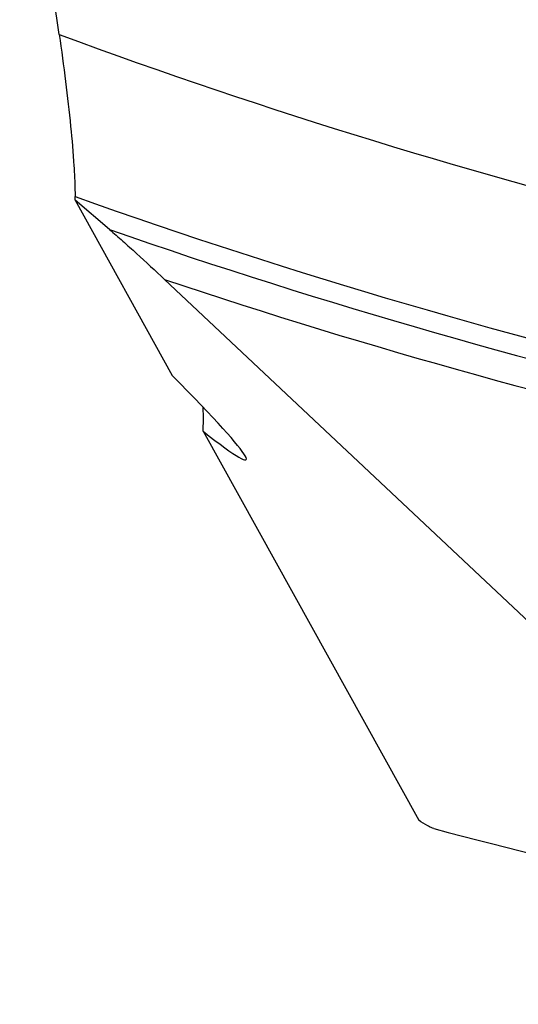
# Model space of a CAD drawing. Units: millimetres. Extents: x 0 to 594, y 0 to 420.
# Drawn here: x 296 to 299, y 219 to 225 of the extents above; entities that cross this region are included whole.
import ezdxf

# ---------------------------------------------------------------- set-up
doc = ezdxf.new("R2010")
doc.units = ezdxf.units.MM
doc.header["$LTSCALE"] = 32.67
doc.layers.add('607088704-000_CL', color=7, linetype='CONTINUOUS')

msp = doc.modelspace()

# ---------------------------------------------------------------- linework, layer by layer
at = {"layer": '607088704-000_CL', "color": 7, "linetype": 'CONTINUOUS'}
for p, q in [((296.2178, 224.8057), (295.9853, 226.3931)), ((296.3112, 223.8303), (296.3113, 223.8507)), ((296.3112, 223.8303), (296.8839, 222.797)), ((296.515, 223.6567), (296.3112, 223.8303)), ((299.1622, 221.1775), (296.8387, 223.3631)), ((297.0656, 222.4691), (298.3356, 220.1778))]:
    msp.add_line(p, q, dxfattribs=at)
at = {"layer": '607088704-000_CL', "color": 9, "linetype": 'CONTINUOUS'}
for radius, start, end in [(33.6, 248.43816, 261.30811), (35, 249.74721, 262.54556), (35.866, 250.41537, 263.51105), (35.9815, 250.82466, 263.60571), (36.1547, 251.46196, 263.60293)]:
    msp.add_arc((308.3335, 257.6418), radius, start, end, dxfattribs=at)
at = {"layer": '607088704-000_CL', "color": 7, "linetype": 'CONTINUOUS'}
msp.add_arc((308.3335, 257.6418), 38.8, 255.20334, 263.47048, dxfattribs=at)
for centre, major_axis, ratio, start_param, end_param in [((295.5785, 223.9098), (1.7406, -1.6088), 0.042065, -0.508797, 0.762485), ((296.8446, 223.6637), (-0.1918, 1.3101), 0.086337, -2.730953, -2.518363)]:
    msp.add_ellipse(centre, major_axis=major_axis, ratio=ratio, start_param=start_param, end_param=end_param, dxfattribs=at)
for points, knots in [([(296.2178, 224.8057), (296.2314, 224.7132), (296.256, 224.5329), (296.2855, 224.2748), (296.3028, 224.0764), (296.3101, 223.9385), (296.3114, 223.8782), (296.3113, 223.8507)], [0, 0, 0, 0, 0.292008, 0.568663, 0.811728, 0.914091, 1, 1, 1, 1]), ([(296.515, 223.6567), (296.5411, 223.6345), (296.5941, 223.5879), (296.7023, 223.4903), (296.784, 223.4145), (296.8387, 223.3631)], [0, 0, 0, 0, 0.234629, 0.484665, 1, 1, 1, 1]), ([(298.4244, 220.1285), (298.419, 220.1299), (298.4068, 220.1349), (298.3767, 220.1507), (298.3529, 220.1662), (298.3356, 220.1778)], [0, 0, 0, 0, 0.1635, 0.386817, 1, 1, 1, 1])]:
    msp.add_open_spline(points, degree=3, knots=knots, dxfattribs=at)

doc.saveas('drawing.dxf')
